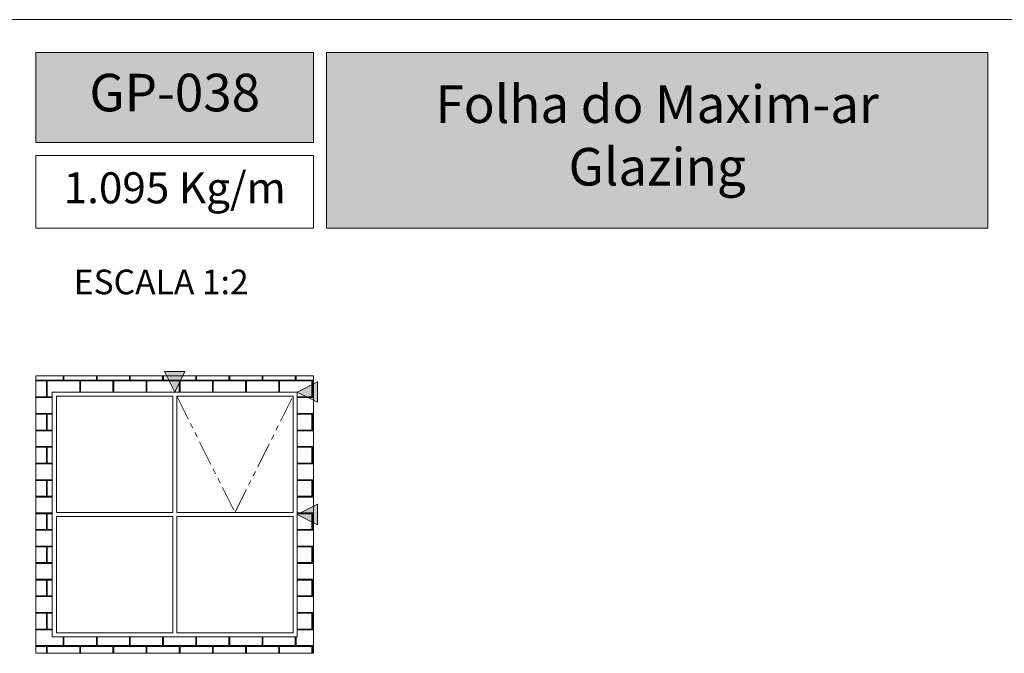
# Model space of a CAD drawing. Units: millimetres. Extents: x 1470 to 6840, y 203 to 797.
# Drawn here: x 4382 to 4502, y 415 to 492 of the extents above; entities that cross this region are included whole.
import ezdxf

# ---------------------------------------------------------------- set-up
doc = ezdxf.new("R2010")
doc.units = ezdxf.units.MM
doc.linetypes.add('PHANTOM2', pattern=[1.25, 0.625, -0.125, 0.125, -0.125, 0.125, -0.125])
doc.styles.add('MtX_Titillium_Web_1_2', font='txt')
doc.styles.add('Perfil-01', font='txt')

msp = doc.modelspace()

# ---------------------------------------------------------------- hatches: boundary and pattern name
at = {"linetype": 'Continuous', "lineweight": 0, "true_color": 0x00519a}
h = msp.add_hatch(color=154, dxfattribs=at)
h.paths.add_polyline_path([(4500.43, 466.83), (4500.43, 488.37), (4419.4, 488.37), (4419.4, 466.83)])
h.paths.add_polyline_path([(4383.8, 488.37), (4383.8, 477.34), (4417.8, 477.34), (4417.8, 488.37)])
msp.add_hatch(color=154, dxfattribs=at).paths.add_polyline_path([(4400.8, 446.76), (4399.55, 449.26), (4402.05, 449.26)])
at = {"linetype": 'Continuous', "lineweight": 0, "true_color": 0x00519a, "extrusion": (0, 0, -1)}
for points in [[(-4418.3, 445.51), (-4418.3, 448.01), (-4415.8, 446.76)], [(-4418.3, 430.51), (-4418.3, 433.01), (-4415.8, 431.76)]]:
    msp.add_hatch(color=154, dxfattribs=at).paths.add_polyline_path(points)

# ---------------------------------------------------------------- linework, layer by layer
at = {"color": 154, "lineweight": 0, "true_color": 0x00519a}
for p, q in [((4189.8, 492.38), (4569.8, 492.38)), ((4383.8, 488.37), (4417.8, 488.37)), ((4383.8, 477.34), (4383.8, 488.37)), ((4417.8, 488.37), (4417.8, 477.34)), ((4419.4, 488.37), (4500.43, 488.37)), ((4419.4, 466.83), (4419.4, 488.37)), ((4500.43, 488.37), (4500.43, 466.83)), ((4417.8, 477.34), (4383.8, 477.34)), ((4383.8, 475.74), (4417.8, 475.74)), ((4383.8, 466.83), (4383.8, 475.74)), ((4417.8, 475.74), (4417.8, 466.83)), ((4417.8, 466.83), (4383.8, 466.83)), ((4500.43, 466.83), (4419.4, 466.83)), ((4400.8, 446.76), (4399.55, 449.26)), ((4399.55, 449.26), (4402.05, 449.26)), ((4402.05, 449.26), (4400.8, 446.76)), ((4418.3, 448.01), (4415.8, 446.76)), ((4418.3, 445.51), (4418.3, 448.01)), ((4415.8, 446.76), (4418.3, 445.51)), ((4418.3, 433.01), (4415.8, 431.76)), ((4418.3, 430.51), (4418.3, 433.01)), ((4415.8, 431.76), (4418.3, 430.51))]:
    msp.add_line(p, q, dxfattribs=at)
at = {"color": 251, "lineweight": 0, "true_color": 0x636466}
for p, q in [((4417.8, 448.76), (4383.8, 448.76)), ((4383.8, 448.76), (4383.8, 414.76)), ((4417.8, 414.76), (4417.8, 448.76)), ((4385.8, 416.76), (4385.8, 446.76)), ((4385.8, 446.76), (4415.8, 446.76)), ((4415.8, 446.76), (4415.8, 416.76)), ((4386.3, 432.01), (4386.3, 446.26)), ((4386.3, 446.26), (4400.55, 446.26)), ((4400.55, 446.26), (4400.55, 432.01)), ((4401.05, 446.26), (4401.05, 432.01)), ((4415.3, 446.26), (4401.05, 446.26)), ((4415.3, 432.01), (4415.3, 446.26)), ((4400.55, 432.01), (4386.3, 432.01)), ((4401.05, 432.01), (4415.3, 432.01)), ((4400.55, 431.51), (4386.3, 431.51)), ((4386.3, 431.51), (4386.3, 417.26)), ((4400.55, 417.26), (4400.55, 431.51)), ((4401.05, 417.26), (4401.05, 431.51)), ((4401.05, 431.51), (4415.3, 431.51)), ((4415.3, 431.51), (4415.3, 417.26)), ((4415.8, 416.76), (4385.8, 416.76)), ((4386.3, 417.26), (4400.55, 417.26)), ((4415.3, 417.26), (4401.05, 417.26)), ((4383.8, 414.76), (4417.8, 414.76))]:
    msp.add_line(p, q, dxfattribs=at)
at = {"color": 251, "linetype": 'Continuous', "lineweight": 0, "true_color": 0x636466}
for p, q in [((4383.8, 448.21), (4387.13, 448.21)), ((4383.8, 448.12), (4385.1, 448.12)), ((4385.1, 446.18), (4385.1, 448.12)), ((4385.19, 448.12), (4389.16, 448.12)), ((4385.19, 446.18), (4385.19, 448.12)), ((4387.13, 448.21), (4387.13, 448.76)), ((4387.23, 448.21), (4387.23, 448.76)), ((4387.23, 448.21), (4391.2, 448.21)), ((4389.16, 446.76), (4389.16, 448.12)), ((4389.26, 448.12), (4393.23, 448.12)), ((4389.26, 446.76), (4389.26, 448.12)), ((4391.2, 448.21), (4391.2, 448.76)), ((4391.29, 448.21), (4391.29, 448.76)), ((4391.29, 448.21), (4395.26, 448.21)), ((4393.23, 446.76), (4393.23, 448.12)), ((4393.32, 448.12), (4397.29, 448.12)), ((4393.32, 446.76), (4393.32, 448.12)), ((4395.26, 448.21), (4395.26, 448.76)), ((4395.35, 448.21), (4395.35, 448.76)), ((4395.35, 448.21), (4399.32, 448.21)), ((4397.29, 446.76), (4397.29, 448.12)), ((4397.39, 448.12), (4401.36, 448.12)), ((4397.39, 446.76), (4397.39, 448.12)), ((4399.32, 448.21), (4399.32, 448.76)), ((4399.42, 448.21), (4399.42, 448.76)), ((4399.42, 448.21), (4403.39, 448.21)), ((4401.36, 446.76), (4401.36, 448.12)), ((4401.45, 448.12), (4405.42, 448.12)), ((4401.45, 446.76), (4401.45, 448.12)), ((4403.39, 448.21), (4403.39, 448.76)), ((4403.48, 448.21), (4403.48, 448.76)), ((4403.48, 448.21), (4407.45, 448.21)), ((4405.42, 446.76), (4405.42, 448.12)), ((4405.51, 448.12), (4409.48, 448.12)), ((4405.51, 446.76), (4405.51, 448.12)), ((4407.45, 448.21), (4407.45, 448.76)), ((4407.55, 448.21), (4407.55, 448.76)), ((4407.55, 448.21), (4411.52, 448.21)), ((4409.48, 446.76), (4409.48, 448.12)), ((4409.58, 448.12), (4413.55, 448.12)), ((4409.58, 446.76), (4409.58, 448.12)), ((4411.52, 448.21), (4411.52, 448.76)), ((4411.61, 448.21), (4411.61, 448.76)), ((4411.61, 448.21), (4415.58, 448.21)), ((4413.55, 446.76), (4413.55, 448.12)), ((4413.64, 448.12), (4417.61, 448.12)), ((4413.64, 446.76), (4413.64, 448.12)), ((4415.58, 448.21), (4415.58, 448.76)), ((4415.67, 448.21), (4415.67, 448.76)), ((4415.67, 448.21), (4417.8, 448.21)), ((4417.61, 446.18), (4417.61, 448.12)), ((4417.71, 448.12), (4417.8, 448.12)), ((4417.71, 446.18), (4417.71, 448.12)), ((4383.8, 446.18), (4385.1, 446.18)), ((4383.8, 446.08), (4385.8, 446.08)), ((4385.19, 446.18), (4385.8, 446.18)), ((4415.8, 446.18), (4417.61, 446.18)), ((4415.8, 446.08), (4417.8, 446.08)), ((4417.71, 446.18), (4417.8, 446.18)), ((4383.8, 444.15), (4385.8, 444.15)), ((4383.8, 444.05), (4385.1, 444.05)), ((4385.1, 442.11), (4385.1, 444.05)), ((4385.19, 444.05), (4385.8, 444.05)), ((4385.19, 442.11), (4385.19, 444.05)), ((4415.8, 444.15), (4417.8, 444.15)), ((4415.8, 444.05), (4417.61, 444.05)), ((4417.61, 442.11), (4417.61, 444.05)), ((4417.71, 444.05), (4417.8, 444.05)), ((4417.71, 442.11), (4417.71, 444.05)), ((4383.8, 442.11), (4385.1, 442.11)), ((4383.8, 442.02), (4385.8, 442.02)), ((4385.19, 442.11), (4385.8, 442.11)), ((4415.8, 442.11), (4417.61, 442.11)), ((4415.8, 442.02), (4417.8, 442.02)), ((4417.71, 442.11), (4417.8, 442.11)), ((4383.8, 440.08), (4385.8, 440.08)), ((4383.8, 439.99), (4385.1, 439.99)), ((4385.1, 438.05), (4385.1, 439.99)), ((4385.19, 439.99), (4385.8, 439.99)), ((4385.19, 438.05), (4385.19, 439.99)), ((4415.8, 440.08), (4417.8, 440.08)), ((4415.8, 439.99), (4417.61, 439.99)), ((4417.61, 438.05), (4417.61, 439.99)), ((4417.71, 439.99), (4417.8, 439.99)), ((4417.71, 438.05), (4417.71, 439.99)), ((4383.8, 438.05), (4385.1, 438.05)), ((4385.19, 438.05), (4385.8, 438.05)), ((4415.8, 438.05), (4417.61, 438.05)), ((4417.71, 438.05), (4417.8, 438.05)), ((4383.8, 437.96), (4385.8, 437.96)), ((4415.8, 437.96), (4417.8, 437.96)), ((4383.8, 436.02), (4385.8, 436.02)), ((4383.8, 435.92), (4385.1, 435.92)), ((4385.1, 433.99), (4385.1, 435.92)), ((4385.19, 435.92), (4385.8, 435.92)), ((4385.19, 433.99), (4385.19, 435.92)), ((4415.8, 436.02), (4417.8, 436.02)), ((4415.8, 435.92), (4417.61, 435.92)), ((4417.61, 433.99), (4417.61, 435.92)), ((4417.71, 435.92), (4417.8, 435.92)), ((4417.71, 433.99), (4417.71, 435.92)), ((4383.8, 433.99), (4385.1, 433.99)), ((4383.8, 433.89), (4385.8, 433.89)), ((4385.19, 433.99), (4385.8, 433.99)), ((4415.8, 433.99), (4417.61, 433.99)), ((4415.8, 433.89), (4417.8, 433.89)), ((4417.71, 433.99), (4417.8, 433.99)), ((4383.8, 431.95), (4385.8, 431.95)), ((4415.8, 431.95), (4417.8, 431.95)), ((4383.8, 431.86), (4385.1, 431.86)), ((4385.1, 429.92), (4385.1, 431.86)), ((4385.19, 431.86), (4385.8, 431.86)), ((4385.19, 429.92), (4385.19, 431.86)), ((4415.8, 431.86), (4417.61, 431.86)), ((4417.61, 429.92), (4417.61, 431.86)), ((4417.71, 431.86), (4417.8, 431.86)), ((4417.71, 429.92), (4417.71, 431.86)), ((4383.8, 429.92), (4385.1, 429.92)), ((4383.8, 429.83), (4385.8, 429.83)), ((4385.19, 429.92), (4385.8, 429.92)), ((4415.8, 429.92), (4417.61, 429.92)), ((4415.8, 429.83), (4417.8, 429.83)), ((4417.71, 429.92), (4417.8, 429.92)), ((4383.8, 427.89), (4385.8, 427.89)), ((4383.8, 427.8), (4385.1, 427.8)), ((4385.1, 425.86), (4385.1, 427.8)), ((4385.19, 427.8), (4385.8, 427.8)), ((4385.19, 425.86), (4385.19, 427.8)), ((4415.8, 427.89), (4417.8, 427.89)), ((4415.8, 427.8), (4417.61, 427.8)), ((4417.61, 425.86), (4417.61, 427.8)), ((4417.71, 427.8), (4417.8, 427.8)), ((4417.71, 425.86), (4417.71, 427.8)), ((4383.8, 425.86), (4385.1, 425.86)), ((4383.8, 425.76), (4385.8, 425.76)), ((4385.19, 425.86), (4385.8, 425.86)), ((4415.8, 425.86), (4417.61, 425.86)), ((4415.8, 425.76), (4417.8, 425.76)), ((4417.71, 425.86), (4417.8, 425.86)), ((4383.8, 423.83), (4385.8, 423.83)), ((4383.8, 423.73), (4385.1, 423.73)), ((4385.1, 421.79), (4385.1, 423.73)), ((4385.19, 423.73), (4385.8, 423.73)), ((4385.19, 421.79), (4385.19, 423.73)), ((4415.8, 423.83), (4417.8, 423.83)), ((4415.8, 423.73), (4417.61, 423.73)), ((4417.61, 421.79), (4417.61, 423.73)), ((4417.71, 423.73), (4417.8, 423.73)), ((4417.71, 421.79), (4417.71, 423.73)), ((4383.8, 421.79), (4385.1, 421.79)), ((4383.8, 421.7), (4385.8, 421.7)), ((4385.19, 421.79), (4385.8, 421.79)), ((4415.8, 421.79), (4417.61, 421.79)), ((4415.8, 421.7), (4417.8, 421.7)), ((4417.71, 421.79), (4417.8, 421.79)), ((4383.8, 419.76), (4385.8, 419.76)), ((4383.8, 419.67), (4385.1, 419.67)), ((4385.1, 417.73), (4385.1, 419.67)), ((4385.19, 419.67), (4385.8, 419.67)), ((4385.19, 417.73), (4385.19, 419.67)), ((4415.8, 419.76), (4417.8, 419.76)), ((4415.8, 419.67), (4417.61, 419.67)), ((4417.61, 417.73), (4417.61, 419.67)), ((4417.71, 419.67), (4417.8, 419.67)), ((4417.71, 417.73), (4417.71, 419.67)), ((4383.8, 417.73), (4385.1, 417.73)), ((4383.8, 417.64), (4385.8, 417.64)), ((4385.19, 417.73), (4385.8, 417.73)), ((4415.8, 417.73), (4417.61, 417.73)), ((4415.8, 417.64), (4417.8, 417.64)), ((4417.71, 417.73), (4417.8, 417.73)), ((4387.13, 415.7), (4387.13, 416.76)), ((4387.23, 415.7), (4387.23, 416.76)), ((4391.2, 415.7), (4391.2, 416.76)), ((4391.29, 415.7), (4391.29, 416.76)), ((4395.26, 415.7), (4395.26, 416.76)), ((4395.35, 415.7), (4395.35, 416.76)), ((4399.32, 415.7), (4399.32, 416.76)), ((4399.42, 415.7), (4399.42, 416.76)), ((4403.39, 415.7), (4403.39, 416.76)), ((4403.48, 415.7), (4403.48, 416.76)), ((4407.45, 415.7), (4407.45, 416.76)), ((4407.55, 415.7), (4407.55, 416.76)), ((4411.52, 415.7), (4411.52, 416.76)), ((4411.61, 415.7), (4411.61, 416.76)), ((4415.58, 415.7), (4415.58, 416.76)), ((4415.67, 415.7), (4415.67, 416.76)), ((4383.8, 415.7), (4387.13, 415.7)), ((4383.8, 415.6), (4385.1, 415.6)), ((4385.1, 414.76), (4385.1, 415.6)), ((4385.19, 415.6), (4389.16, 415.6)), ((4385.19, 414.76), (4385.19, 415.6)), ((4387.23, 415.7), (4391.2, 415.7)), ((4389.16, 414.76), (4389.16, 415.6)), ((4389.26, 415.6), (4393.23, 415.6)), ((4389.26, 414.76), (4389.26, 415.6)), ((4391.29, 415.7), (4395.26, 415.7)), ((4393.23, 414.76), (4393.23, 415.6)), ((4393.32, 415.6), (4397.29, 415.6)), ((4393.32, 414.76), (4393.32, 415.6)), ((4395.35, 415.7), (4399.32, 415.7)), ((4397.29, 414.76), (4397.29, 415.6)), ((4397.39, 415.6), (4401.36, 415.6)), ((4397.39, 414.76), (4397.39, 415.6)), ((4399.42, 415.7), (4403.39, 415.7)), ((4401.36, 414.76), (4401.36, 415.6)), ((4401.45, 415.6), (4405.42, 415.6)), ((4401.45, 414.76), (4401.45, 415.6)), ((4403.48, 415.7), (4407.45, 415.7)), ((4405.42, 414.76), (4405.42, 415.6)), ((4405.51, 415.6), (4409.48, 415.6)), ((4405.51, 414.76), (4405.51, 415.6)), ((4407.55, 415.7), (4411.52, 415.7)), ((4409.48, 414.76), (4409.48, 415.6)), ((4409.58, 415.6), (4413.55, 415.6)), ((4409.58, 414.76), (4409.58, 415.6)), ((4411.61, 415.7), (4415.58, 415.7)), ((4413.55, 414.76), (4413.55, 415.6)), ((4413.64, 415.6), (4417.61, 415.6)), ((4413.64, 414.76), (4413.64, 415.6)), ((4415.67, 415.7), (4417.8, 415.7)), ((4417.61, 414.76), (4417.61, 415.6)), ((4417.71, 415.6), (4417.8, 415.6)), ((4417.71, 414.76), (4417.71, 415.6))]:
    msp.add_line(p, q, dxfattribs=at)
at = {"color": 251, "linetype": 'PHANTOM2', "lineweight": 0, "ltscale": 5, "true_color": 0x636466}
for p, q in [((4401.05, 446.26), (4408.18, 432.01)), ((4408.18, 432.01), (4415.3, 446.26))]:
    msp.add_line(p, q, dxfattribs=at)

# ---------------------------------------------------------------- texts
at = {"color": 154, "linetype": 'Continuous', "true_color": 0x00519a, "style": 'Perfil-01'}
msp.add_text('ESCALA 1:2', height=3.024, dxfattribs=at).set_placement((4388.43, 458.74))
at = {"color": 255, "char_height": 4.6, "attachment_point": 5, "style": 'MtX_Titillium_Web_1_2'}
for s, insert, width in [('GP-038', (4400.8, 482.85), 34), ('Folha do Maxim-ar^JGlazing', (4459.92, 477.6), 81.0278)]:
    msp.add_mtext(s, dxfattribs=dict(at, insert=insert, width=width))
at = {"color": 154, "lineweight": 0, "true_color": 0x00519a, "insert": (4400.8, 471.29), "char_height": 3.8, "width": 34, "attachment_point": 5, "style": 'Perfil-01'}
msp.add_mtext('1.095 Kg/m', dxfattribs=at)

doc.saveas('drawing.dxf')
